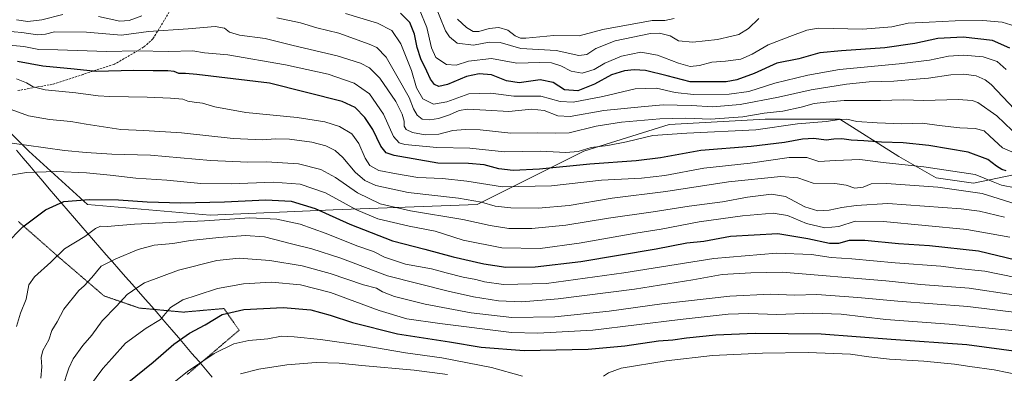
# Model space of a CAD drawing. Units: metres. Extents: x 648085 to 651540, y 4743905 to 4746293.
# Drawn here: x 649255 to 649710, y 4744249 to 4744412 of the extents above; entities that cross this region are included whole.
import ezdxf

# ---------------------------------------------------------------- set-up
doc = ezdxf.new("R2010")
doc.units = ezdxf.units.M
doc.header["$MEASUREMENT"] = 0
doc.linetypes.add('TRAZOS2', pattern=[0.375, 0.25, -0.125])
doc.linetypes.add('TRAZOSX2', pattern=[1.5, 1, -0.5])
for name, color, linetype, lineweight in [('Arbolado forestal CxS', 92, 'Continuous', 0), ('Curva de nivel maestra', 36, 'Continuous', 30), ('Curva de nivel normal', 36, 'Continuous', 0), ('Entidad de ámbito territorial', 19, 'Continuous', 0), ('Entidad de ámbito territorial CxS', 92, 'Continuous', 0), ('Municipio', 9, 'Continuous', 13), ('Municipio CxS', 142, 'Continuous', 0), ('Senda', 19, 'TRAZOSX2', 0), ('Vía pecuaria eje', 92, 'TRAZOS2', 0)]:
    doc.layers.add(name, color=color, linetype=linetype, lineweight=lineweight)

# ---------------------------------------------------------------- blocks, each defined once
blk = doc.blocks.new('*U150')
at = {"layer": 'Arbolado forestal CxS', "color": 92, "linetype": 'Continuous', "lineweight": 0}
blk.add_polyline3d([(649855.3413, 4744435.3755, 1052.1393), (649835.6445, 4744405.8317, 1066.6526), (649771.6319, 4744391.0605, 1068.2485), (649754.3969, 4744349.2067, 1091.6672), (649695.3083, 4744336.8975, 1109.6698), (649678.0743, 4744339.3597, 1109.5918), (649660.8403, 4744349.2079, 1104.8996), (649633.7587, 4744366.4421, 1096.9073), (649599.2903, 4744366.4425, 1094.5549), (649554.9741, 4744363.9811, 1094.7627), (649515.5817, 4744351.6715, 1098.0357), (649466.3407, 4744327.0521, 1112.3067), (649399.8663, 4744324.5909, 1124.4807), (649343.2399, 4744322.1297, 1130.6608), (649343.2399, 4744322.1297, 1130.6608), (649286.6137, 4744327.0543, 1127.3915), (649259.5321, 4744351.6745, 1117.5198), (649227.5267, 4744383.6809, 1110.1664)], dxfattribs=at)
blk = doc.blocks.new('*U163')
at = {"layer": 'Curva de nivel normal', "color": 36, "linetype": 'Continuous', "lineweight": 0}
blk.add_polyline3d([(649710.44, 4744389.26, 1080), (649706.33, 4744393.05, 1080), (649699.81, 4744395.1, 1080), (649690.71, 4744395.96, 1080), (649683.86, 4744395.46, 1080), (649674.99, 4744393.54, 1080), (649661.09, 4744391.88, 1080), (649633.48, 4744389.34, 1080), (649618.98, 4744386.64, 1080), (649603.73, 4744383.02, 1080), (649591.78, 4744379.17, 1080), (649582.59, 4744377.92, 1080), (649566.15, 4744377.77, 1080), (649557.74, 4744378.62, 1080), (649549.07, 4744380.69, 1080), (649539.32, 4744380.41, 1080), (649524.34, 4744376.86, 1080), (649510.7, 4744374.19, 1080), (649504.59, 4744374.6, 1080), (649495.78, 4744377.01, 1080), (649483.29, 4744376.92, 1080), (649472.64, 4744378.32, 1080), (649462.46, 4744378.14, 1080), (649452.31, 4744374.39, 1080), (649446.29, 4744373.38, 1080), (649441.28, 4744375.7, 1080), (649438.42, 4744380.84, 1080), (649436.1, 4744388.86, 1080), (649431.08, 4744401.18, 1080), (649426.97, 4744407.26, 1080), (649420.38, 4744410.7, 1080), (649405.62, 4744415.12, 1080)], dxfattribs=at)
blk = doc.blocks.new('*U165')
at = {"layer": 'Curva de nivel normal', "color": 36, "linetype": 'Continuous', "lineweight": 0}
for points in [[(649714.22, 4744370.98, 1085), (649703.49, 4744382.33, 1085), (649700.71, 4744384.56, 1085), (649696.55, 4744386.31, 1085), (649690.95, 4744387.08, 1085), (649684.95, 4744386.8, 1085), (649674.62, 4744385.28, 1085), (649668.95, 4744384.79, 1085), (649658.62, 4744383.84, 1085), (649647.27, 4744383.58, 1085), (649636.7, 4744382.57, 1085), (649620.5, 4744379.86, 1085), (649605.38, 4744376.55, 1085), (649587.75, 4744373.22, 1085), (649574.9, 4744372.09, 1085), (649565.29, 4744372.7, 1085), (649558.62, 4744372.86, 1085), (649552.13, 4744373.06, 1085), (649542, 4744372.09, 1085), (649524.8, 4744370.32, 1085), (649509.29, 4744367.66, 1085), (649503.59, 4744367.86, 1085), (649497.22, 4744370.36, 1085), (649491.48, 4744370.94, 1085), (649480.94, 4744369.86, 1085), (649470.38, 4744370.51, 1085), (649461.92, 4744371, 1085), (649458.02, 4744370.44, 1085), (649453.68, 4744368.44, 1085), (649448.5, 4744366.73, 1085), (649444.54, 4744366.06, 1085), (649440.95, 4744366.45, 1085), (649438.65, 4744368.18, 1085), (649436.98, 4744371.19, 1085), (649434.96, 4744376.38, 1085), (649429.24, 4744386.42, 1085), (649424.41, 4744394.97, 1085), (649420.04, 4744399.38, 1085), (649416.62, 4744401.04, 1085), (649402.61, 4744406.07, 1085), (649392.4, 4744408.48, 1085), (649384.86, 4744410.73, 1085), (649373.88, 4744413.18, 1085)], [(649311.62, 4744414.08, 1085), (649305.74, 4744411.83, 1085), (649301.52, 4744411.61, 1085), (649291.64, 4744413.73, 1085)], [(649275.15, 4744414.57, 1085), (649265.46, 4744412.24, 1085), (649259.06, 4744411.4, 1085), (649253.89, 4744412.2, 1085)]]:
    blk.add_polyline3d(points, dxfattribs=at)
blk = doc.blocks.new('*U168')
at = {"layer": 'Curva de nivel normal', "color": 36, "linetype": 'Continuous', "lineweight": 0}
blk.add_polyline3d([(649713.13, 4744361.24, 1090), (649706.13, 4744367.93, 1090), (649697.31, 4744374.02, 1090), (649694.75, 4744374.95, 1090), (649688.23, 4744375.39, 1090), (649672.44, 4744374.96, 1090), (649662.9, 4744375.28, 1090), (649652.42, 4744375, 1090), (649635.62, 4744374.99, 1090), (649627.44, 4744374.19, 1090), (649621.8, 4744373.68, 1090), (649615.92, 4744371.87, 1090), (649607.46, 4744370.08, 1090), (649598.75, 4744369.18, 1090), (649588.95, 4744367.54, 1090), (649573.95, 4744366.34, 1090), (649562.61, 4744366.8, 1090), (649550.62, 4744366.52, 1090), (649532.95, 4744365.01, 1090), (649521.31, 4744363.16, 1090), (649508.86, 4744360.06, 1090), (649502.56, 4744359.87, 1090), (649494.13, 4744360.09, 1090), (649481.91, 4744359.88, 1090), (649467.71, 4744361.46, 1090), (649460.85, 4744361.6, 1090), (649455.15, 4744361.24, 1090), (649448.69, 4744359.44, 1090), (649442.37, 4744359.12, 1090), (649436.5, 4744360.25, 1090), (649433.58, 4744361.66, 1090), (649432.75, 4744363.17, 1090), (649432.66, 4744365.42, 1090), (649431.83, 4744368.68, 1090), (649428.79, 4744374.61, 1090), (649421.47, 4744385.25, 1090), (649416.76, 4744390.03, 1090), (649412.57, 4744392.2, 1090), (649401.8, 4744395.52, 1090), (649381.44, 4744400.38, 1090), (649368.54, 4744403.57, 1090), (649356.72, 4744405.08, 1090), (649352.12, 4744406.52, 1090), (649349.85, 4744408.27, 1090), (649345.49, 4744409.05, 1090), (649333.04, 4744408.03, 1090), (649314.67, 4744406.75, 1090), (649302.3, 4744405.12, 1090), (649286.13, 4744406.55, 1090), (649271.4, 4744406.7, 1090), (649267.15, 4744405.57, 1090), (649263.54, 4744405.3, 1090), (649256.24, 4744406.33, 1090), (649249.26, 4744407.01, 1090)], dxfattribs=at)
blk = doc.blocks.new('*U171')
at = {"layer": 'Curva de nivel normal', "color": 36, "linetype": 'Continuous', "lineweight": 0}
blk.add_polyline3d([(649275.12, 4744242.74, 1140), (649278.05, 4744251.58, 1140), (649279.96, 4744255.89, 1140), (649284.39, 4744261.97, 1140), (649288.62, 4744266.8, 1140), (649293.29, 4744273.36, 1140), (649299.95, 4744280.17, 1140), (649304.91, 4744285.51, 1140), (649309.79, 4744288.86, 1140), (649312.91, 4744290.89, 1140), (649328.62, 4744296.83, 1140), (649346.29, 4744301.22, 1140), (649356.62, 4744302.25, 1140), (649370.76, 4744301.18, 1140), (649385.65, 4744298.74, 1140), (649398.56, 4744295.31, 1140), (649413.88, 4744289.96, 1140), (649419.99, 4744288.41, 1140), (649422.76, 4744286.85, 1140), (649428.28, 4744284.7, 1140), (649442.42, 4744281.11, 1140), (649463.59, 4744277.07, 1140), (649482.35, 4744274.97, 1140), (649502.22, 4744275.18, 1140), (649527.29, 4744277.85, 1140), (649551.62, 4744281.27, 1140), (649582.95, 4744284.72, 1140), (649601.62, 4744285.65, 1140), (649612.75, 4744285.3, 1140), (649623.13, 4744285.48, 1140), (649641.95, 4744284.24, 1140), (649660.46, 4744282.43, 1140), (649692.69, 4744280.01, 1140), (649716.41, 4744277.17, 1140)], dxfattribs=at)
blk = doc.blocks.new('*U173')
at = {"layer": 'Curva de nivel normal', "color": 36, "linetype": 'Continuous', "lineweight": 0}
blk.add_polyline3d([(649714.6, 4744327.36, 1110), (649699.35, 4744332.14, 1110), (649678.86, 4744335.09, 1110), (649655.25, 4744336.69, 1110), (649648.1, 4744336.52, 1110), (649644.47, 4744335.06, 1110), (649640.59, 4744334.56, 1110), (649636.64, 4744335.97, 1110), (649631.35, 4744336.78, 1110), (649621.46, 4744336.87, 1110), (649614.25, 4744339.41, 1110), (649606.44, 4744339.95, 1110), (649582.29, 4744337.43, 1110), (649553.49, 4744333.06, 1110), (649528.62, 4744329.96, 1110), (649508.88, 4744326.63, 1110), (649494.55, 4744325.39, 1110), (649481.98, 4744325.57, 1110), (649474.62, 4744326.33, 1110), (649468.42, 4744328.1, 1110), (649457.71, 4744329.98, 1110), (649434.56, 4744332.65, 1110), (649419.61, 4744335.82, 1110), (649414.47, 4744338.07, 1110), (649410.11, 4744341.99, 1110), (649404.35, 4744348.77, 1110), (649400.92, 4744351.88, 1110), (649396.51, 4744354.09, 1110), (649390.03, 4744355.74, 1110), (649379.81, 4744357.21, 1110), (649373.29, 4744357.38, 1110), (649367.37, 4744356.81, 1110), (649353.87, 4744357.51, 1110), (649329.95, 4744360.1, 1110), (649312.53, 4744361.23, 1110), (649301.94, 4744361.67, 1110), (649285.95, 4744364.04, 1110), (649278.95, 4744365.32, 1110), (649269.05, 4744366.23, 1110), (649259.33, 4744367.9, 1110), (649249.72, 4744371.48, 1110)], dxfattribs=at)
blk = doc.blocks.new('*U175')
at = {"layer": 'Curva de nivel normal', "color": 36, "linetype": 'Continuous', "lineweight": 0}
blk.add_polyline3d([(649265.03, 4744247.01, 1135), (649265.53, 4744252.19, 1135), (649265.21, 4744256.58, 1135), (649265.92, 4744259.71, 1135), (649268.71, 4744264.71, 1135), (649270.18, 4744268.94, 1135), (649272.56, 4744272.97, 1135), (649275.6, 4744278.86, 1135), (649282.65, 4744287.41, 1135), (649285.07, 4744289.48, 1135), (649288.57, 4744293.44, 1135), (649292.93, 4744298.68, 1135), (649299.71, 4744301.99, 1135), (649309.97, 4744306.31, 1135), (649317.36, 4744308.24, 1135), (649325.91, 4744309.1, 1135), (649334.1, 4744310.4, 1135), (649347.24, 4744311.85, 1135), (649359.44, 4744312.71, 1135), (649368.18, 4744312.14, 1135), (649380.67, 4744308.93, 1135), (649390.14, 4744306.68, 1135), (649403.4, 4744302.34, 1135), (649425.03, 4744294.22, 1135), (649452.95, 4744287.09, 1135), (649464.62, 4744284.53, 1135), (649476.29, 4744282.62, 1135), (649486.95, 4744282.14, 1135), (649503.8, 4744283.48, 1135), (649538.99, 4744287.94, 1135), (649565.82, 4744292.24, 1135), (649579.44, 4744294.78, 1135), (649592.59, 4744295.6, 1135), (649607.02, 4744295.92, 1135), (649654.89, 4744291.93, 1135), (649671.1, 4744290.1, 1135), (649693.29, 4744288.54, 1135), (649713.78, 4744285.33, 1135)], dxfattribs=at)
blk = doc.blocks.new('*U181')
at = {"layer": 'Curva de nivel normal', "color": 36, "linetype": 'Continuous', "lineweight": 0}
blk.add_polyline3d([(649287.44, 4744243.17, 1145), (649293.63, 4744251.4, 1145), (649297.79, 4744256.02, 1145), (649304.07, 4744263.04, 1145), (649313.7, 4744270.08, 1145), (649320.29, 4744274.08, 1145), (649324.95, 4744279.58, 1145), (649330.62, 4744283.09, 1145), (649337.2, 4744285.24, 1145), (649346.61, 4744288.27, 1145), (649358.63, 4744290.46, 1145), (649371.5, 4744291.19, 1145), (649384.91, 4744289.99, 1145), (649398.78, 4744286.53, 1145), (649421.12, 4744278.2, 1145), (649433.9, 4744274.32, 1145), (649449.12, 4744272.16, 1145), (649482.15, 4744268.09, 1145), (649494.29, 4744267.7, 1145), (649519.72, 4744269.1, 1145), (649560.01, 4744274.07, 1145), (649582.25, 4744276.56, 1145), (649591.78, 4744276.84, 1145), (649604.6, 4744276.35, 1145), (649621.15, 4744276.9, 1145), (649634.38, 4744276.47, 1145), (649654.94, 4744274.03, 1145), (649684.08, 4744271.84, 1145), (649714.66, 4744268.79, 1145)], dxfattribs=at)
blk = doc.blocks.new('*U182')
at = {"layer": 'Curva de nivel normal', "color": 36, "linetype": 'Continuous', "lineweight": 0}
blk.add_polyline3d([(649253.84, 4744270.8, 1130), (649255.74, 4744276.96, 1130), (649258.35, 4744283.37, 1130), (649259.6, 4744289.96, 1130), (649262.11, 4744293.72, 1130), (649269.62, 4744300.44, 1130), (649275.95, 4744306.62, 1130), (649285.29, 4744312.29, 1130), (649290.29, 4744315.91, 1130), (649292.62, 4744317.02, 1130), (649295.62, 4744316.92, 1130), (649308.29, 4744317.97, 1130), (649340.62, 4744319.57, 1130), (649361.55, 4744320.87, 1130), (649373.99, 4744320.32, 1130), (649384.74, 4744317.96, 1130), (649396.75, 4744313.7, 1130), (649410.89, 4744307.99, 1130), (649418.57, 4744305.32, 1130), (649423.69, 4744302.76, 1130), (649433.35, 4744299.5, 1130), (649445.32, 4744297.42, 1130), (649452.09, 4744295.54, 1130), (649459.98, 4744293.54, 1130), (649465.72, 4744292.5, 1130), (649469.79, 4744291.36, 1130), (649478.47, 4744290.16, 1130), (649498.43, 4744290.66, 1130), (649534.07, 4744295.49, 1130), (649575.62, 4744302.2, 1130), (649604.47, 4744304.68, 1130), (649620.56, 4744304, 1130), (649629.64, 4744302.62, 1130), (649639.16, 4744301.97, 1130), (649659.21, 4744300.15, 1130), (649680.3, 4744298.62, 1130), (649688.5, 4744297.54, 1130), (649700.52, 4744296.35, 1130), (649714.91, 4744293.32, 1130)], dxfattribs=at)
blk = doc.blocks.new('*U190')
at = {"layer": 'Curva de nivel maestra', "color": 36, "linetype": 'Continuous', "lineweight": 30}
blk.add_polyline3d([(649304.86, 4744244.66, 1150), (649316.9, 4744254.41, 1150), (649326.36, 4744262.6, 1150), (649333.64, 4744267.73, 1150), (649340.84, 4744271.5, 1150), (649348.73, 4744276.3, 1150), (649358.72, 4744278.62, 1150), (649376.8, 4744279.63, 1150), (649389.61, 4744278.41, 1150), (649398.49, 4744276.05, 1150), (649408.79, 4744272.57, 1150), (649429.6, 4744267.49, 1150), (649453.67, 4744263.78, 1150), (649468.16, 4744261.33, 1150), (649488.01, 4744259.76, 1150), (649517.54, 4744260.3, 1150), (649534.46, 4744261.88, 1150), (649549.96, 4744264.25, 1150), (649556.67, 4744264.58, 1150), (649562.92, 4744265.54, 1150), (649576.53, 4744266.95, 1150), (649594.63, 4744267.72, 1150), (649625.04, 4744267.38, 1150), (649657.44, 4744264.89, 1150), (649692.29, 4744262.5, 1150), (649724.26, 4744258.23, 1150)], dxfattribs=at)
blk = doc.blocks.new('*U191')
at = {"layer": 'Curva de nivel maestra', "color": 36, "linetype": 'Continuous', "lineweight": 30}
blk.add_polyline3d([(649712.17, 4744399.12, 1075), (649704.06, 4744402.65, 1075), (649690.55, 4744404.12, 1075), (649678.85, 4744403.52, 1075), (649668.32, 4744401.28, 1075), (649654.51, 4744399.28, 1075), (649634.47, 4744397.89, 1075), (649624.5, 4744397.02, 1075), (649614.73, 4744394.25, 1075), (649604.58, 4744392.25, 1075), (649594.14, 4744387.38, 1075), (649586.14, 4744384.5, 1075), (649581.27, 4744383.62, 1075), (649564.69, 4744383.67, 1075), (649554, 4744386.43, 1075), (649544.08, 4744388.75, 1075), (649538.74, 4744389.14, 1075), (649534.31, 4744388.72, 1075), (649528.29, 4744386.86, 1075), (649520.58, 4744382.6, 1075), (649512.8, 4744379.47, 1075), (649506.71, 4744379.95, 1075), (649501.5, 4744383.29, 1075), (649495.44, 4744384.52, 1075), (649485.7, 4744383.2, 1075), (649479.88, 4744384.03, 1075), (649473.02, 4744386.76, 1075), (649467.24, 4744387.35, 1075), (649461.44, 4744386.05, 1075), (649452.63, 4744382.38, 1075), (649448.7, 4744381.46, 1075), (649446.62, 4744382.37, 1075), (649444.78, 4744384.78, 1075), (649443.18, 4744388.54, 1075), (649440.45, 4744394.2, 1075), (649438.71, 4744399.44, 1075), (649437.41, 4744405.65, 1075), (649435.24, 4744410.94, 1075), (649431.06, 4744415.3, 1075)], dxfattribs=at)
blk = doc.blocks.new('*U192')
at = {"layer": 'Curva de nivel maestra', "color": 36, "linetype": 'Continuous', "lineweight": 30}
blk.add_polyline3d([(649248.92, 4744308.71, 1125), (649256.75, 4744316.68, 1125), (649267.29, 4744324.65, 1125), (649275.71, 4744328.39, 1125), (649287.38, 4744329.4, 1125), (649300.82, 4744329.24, 1125), (649314.12, 4744328.31, 1125), (649329.67, 4744327.84, 1125), (649349.73, 4744328.33, 1125), (649368.8, 4744329.22, 1125), (649380.59, 4744328.6, 1125), (649391.61, 4744325.24, 1125), (649407.62, 4744317.94, 1125), (649427.29, 4744310.36, 1125), (649442.28, 4744306.46, 1125), (649455.28, 4744302.96, 1125), (649469.38, 4744299.63, 1125), (649479.65, 4744298.2, 1125), (649493.09, 4744298.33, 1125), (649514.25, 4744300.83, 1125), (649548.89, 4744306.65, 1125), (649563.18, 4744309.38, 1125), (649570.99, 4744310.19, 1125), (649583.2, 4744312.4, 1125), (649605.15, 4744313.61, 1125), (649618.86, 4744311.42, 1125), (649628.95, 4744309.29, 1125), (649633.27, 4744309.21, 1125), (649638.23, 4744310.6, 1125), (649645.22, 4744310.57, 1125), (649660.69, 4744309.09, 1125), (649675.1, 4744308.18, 1125), (649697.66, 4744305.74, 1125), (649714.95, 4744301.57, 1125)], dxfattribs=at)

msp = doc.modelspace()

# ---------------------------------------------------------------- linework, layer by layer
at = {"layer": 'Arbolado forestal CxS', "color": 92, "linetype": 'Continuous', "lineweight": 0}
msp.add_polyline3d([(649227.5267, 4744383.6809, 1110.16644), (649259.5321, 4744351.6745, 1117.51981), (649286.6137, 4744327.0543, 1127.3915), (649343.2399, 4744322.1297, 1130.66082), (649399.8663, 4744324.5909, 1124.48075), (649466.3407, 4744327.0521, 1112.30667), (649515.5817, 4744351.6715, 1098.03567), (649554.9741, 4744363.9811, 1094.76273), (649599.2903, 4744366.4425, 1094.5549), (649633.7587, 4744366.4421, 1096.90728), (649660.8403, 4744349.2079, 1104.89958), (649678.0743, 4744339.3597, 1109.59179), (649695.3083, 4744336.8975, 1109.66984), (649754.3969, 4744349.2067, 1091.66724), (649771.6319, 4744391.0605, 1068.24847), (649835.6445, 4744405.8317, 1066.65261), (649855.3413, 4744435.3755, 1052.13927)], dxfattribs=at)
msp.add_polyline3d([(649227.5267, 4744383.6809, 1110.16644), (649259.5321, 4744351.6745, 1117.51981), (649286.6137, 4744327.0543, 1127.3915), (649343.2399, 4744322.1297, 1130.66082), (649399.8663, 4744324.5909, 1124.48075), (649466.3407, 4744327.0521, 1112.30667), (649515.5817, 4744351.6715, 1098.03567), (649554.9741, 4744363.9811, 1094.76273), (649599.2903, 4744366.4425, 1094.5549), (649633.7587, 4744366.4421, 1096.90728), (649660.8403, 4744349.2079, 1104.89958), (649678.0743, 4744339.3597, 1109.59179), (649695.3083, 4744336.8975, 1109.66984), (649754.3969, 4744349.2067, 1091.66724), (649771.6319, 4744391.0605, 1068.24847), (649835.6445, 4744405.8317, 1066.65261), (649855.3413, 4744435.3755, 1052.13927)], dxfattribs=at)
msp.add_polyline3d([(649227.5267, 4744383.6809, 1110.16644), (649259.5321, 4744351.6745, 1117.51981), (649286.6137, 4744327.0543, 1127.3915), (649343.2399, 4744322.1297, 1130.66082), (649399.8663, 4744324.5909, 1124.48075), (649466.3407, 4744327.0521, 1112.30667), (649515.5817, 4744351.6715, 1098.03567), (649554.9741, 4744363.9811, 1094.76273), (649599.2903, 4744366.4425, 1094.5549), (649633.7587, 4744366.4421, 1096.90728), (649660.8403, 4744349.2079, 1104.89958), (649678.0743, 4744339.3597, 1109.59179), (649695.3083, 4744336.8975, 1109.66984), (649754.3969, 4744349.2067, 1091.66724), (649771.6319, 4744391.0605, 1068.24847), (649835.6445, 4744405.8317, 1066.65261), (649855.3413, 4744435.3755, 1052.13927)], dxfattribs=at)
at = {"layer": 'Curva de nivel maestra', "color": 36, "linetype": 'Continuous', "lineweight": 30}
msp.add_polyline3d([(649710.49, 4744342.56, 1100), (649708.42, 4744343.11, 1100), (649705.91, 4744344.78, 1100), (649702.04, 4744347.8, 1100), (649692.98, 4744351.13, 1100), (649674.73, 4744354.3, 1100), (649662.96, 4744355.47, 1100), (649652.98, 4744355.76, 1100), (649644.7, 4744356.46, 1100), (649638.89, 4744356.71, 1100), (649634.66, 4744357.26, 1100), (649631, 4744357.16, 1100), (649627.35, 4744356.77, 1100), (649621.66, 4744357.41, 1100), (649616.42, 4744357.18, 1100), (649608.12, 4744355.64, 1100), (649592.73, 4744353.78, 1100), (649569.62, 4744351.88, 1100), (649551, 4744348.61, 1100), (649539.79, 4744347.16, 1100), (649518.32, 4744345.57, 1100), (649495.17, 4744343.38, 1100), (649482.98, 4744342.78, 1100), (649476.3, 4744343.56, 1100), (649469.62, 4744345.26, 1100), (649462.37, 4744345.92, 1100), (649448.15, 4744346.04, 1100), (649428.1, 4744349.64, 1100), (649424.38, 4744350.91, 1100), (649421.9, 4744353.99, 1100), (649418.18, 4744361.6, 1100), (649414.48, 4744367.23, 1100), (649410.14, 4744371.72, 1100), (649404.16, 4744374.6, 1100), (649370.62, 4744383.06, 1100), (649337.06, 4744386.98, 1100), (649331.73, 4744387.5, 1100), (649328.74, 4744387.45, 1100), (649326.62, 4744388.32, 1100), (649323.62, 4744388.74, 1100), (649316.95, 4744388.65, 1100), (649307.78, 4744388.78, 1100), (649290.63, 4744388.44, 1100), (649280.46, 4744389.38, 1100), (649265.96, 4744390.86, 1100), (649254.29, 4744392.98, 1100)], dxfattribs=at)
at = {"layer": 'Curva de nivel normal', "color": 36, "linetype": 'Continuous', "lineweight": 0}
for points in [[(649439.56, 4744417.31, 1070), (649443.18, 4744408.66, 1070), (649445.29, 4744399.25, 1070), (649447.32, 4744394.81, 1070), (649452.25, 4744391.57, 1070), (649456.63, 4744391.34, 1070), (649462.3, 4744393.1, 1070), (649472.95, 4744394.32, 1070), (649484.66, 4744392.19, 1070), (649495.19, 4744392.54, 1070), (649500.63, 4744392.33, 1070), (649504.93, 4744390.92, 1070), (649509.75, 4744388.5, 1070), (649514.89, 4744387.64, 1070), (649520.31, 4744389.22, 1070), (649525.29, 4744392.15, 1070), (649532.95, 4744395.47, 1070), (649541.95, 4744397.24, 1070), (649549.62, 4744395.93, 1070), (649559.29, 4744392.19, 1070), (649564.62, 4744390.74, 1070), (649568.95, 4744391.2, 1070), (649574.61, 4744392.73, 1070), (649580.93, 4744393.17, 1070), (649587.95, 4744394.07, 1070), (649593.21, 4744396.41, 1070), (649600.63, 4744400.7, 1070), (649610.64, 4744404.56, 1070), (649618.4, 4744407.42, 1070), (649623.67, 4744408.29, 1070), (649644.38, 4744407.86, 1070), (649657.62, 4744409.03, 1070), (649665.29, 4744410.64, 1070), (649674.95, 4744411.06, 1070), (649686.95, 4744411.74, 1070), (649699.67, 4744411.93, 1070), (649708.56, 4744411.16, 1070), (649714.54, 4744409.29, 1070)], [(649596.39, 4744412.81, 1065), (649591.48, 4744408.13, 1065), (649587.08, 4744405.5, 1065), (649583.93, 4744404.68, 1065), (649577.28, 4744403.12, 1065), (649565.95, 4744401.95, 1065), (649559.22, 4744402.53, 1065), (649555.35, 4744404.87, 1065), (649550.42, 4744405.97, 1065), (649546.35, 4744405.83, 1065), (649530.04, 4744402.46, 1065), (649521.14, 4744399.01, 1065), (649516.95, 4744396.14, 1065), (649513.27, 4744395.73, 1065), (649502.87, 4744398.12, 1065), (649486.51, 4744398.99, 1065), (649476.91, 4744401.73, 1065), (649471.86, 4744401.96, 1065), (649464.62, 4744400.54, 1065), (649457.22, 4744401.39, 1065), (649453.58, 4744404.28, 1065), (649451.82, 4744407.16, 1065), (649446.47, 4744419.98, 1065)], [(649557.31, 4744412.73, 1060), (649552.93, 4744411.92, 1060), (649547.07, 4744411.84, 1060), (649524.4, 4744407.76, 1060), (649513.39, 4744404.81, 1060), (649501.73, 4744404.94, 1060), (649488.86, 4744403.7, 1060), (649486.43, 4744403.72, 1060), (649483.92, 4744404.78, 1060), (649480.49, 4744407.37, 1060), (649476.38, 4744408.58, 1060), (649471.91, 4744408.22, 1060), (649467.2, 4744406.78, 1060), (649464.48, 4744406.77, 1060), (649461.4, 4744408.7, 1060), (649457.24, 4744412.54, 1060)], [(649720.58, 4744348.04, 1095), (649708.69, 4744353.24, 1095), (649702.97, 4744358.57, 1095), (649700.29, 4744360.98, 1095), (649696.14, 4744362.12, 1095), (649689.05, 4744362.42, 1095), (649679.46, 4744363.44, 1095), (649671.89, 4744364.5, 1095), (649662.25, 4744364.2, 1095), (649650.86, 4744364.75, 1095), (649641.59, 4744365.27, 1095), (649636.87, 4744366.33, 1095), (649633.56, 4744366.24, 1095), (649627.35, 4744365.24, 1095), (649614.13, 4744364.24, 1095), (649595, 4744361.42, 1095), (649563.06, 4744360.01, 1095), (649547.36, 4744358.88, 1095), (649535.34, 4744356, 1095), (649526.62, 4744354.27, 1095), (649518.95, 4744353.29, 1095), (649512.95, 4744351.5, 1095), (649507.29, 4744351.05, 1095), (649495.62, 4744351.7, 1095), (649478.95, 4744351.4, 1095), (649462.94, 4744352.99, 1095), (649447.84, 4744353.34, 1095), (649432.98, 4744354.73, 1095), (649430.39, 4744355.43, 1095), (649427.8, 4744358.42, 1095), (649423.12, 4744368.65, 1095), (649416.76, 4744378.04, 1095), (649409.63, 4744383.05, 1095), (649397.67, 4744387.11, 1095), (649377.99, 4744391.49, 1095), (649351.3, 4744396.07, 1095), (649340.64, 4744396.96, 1095), (649335.2, 4744397.9, 1095), (649323.95, 4744397.63, 1095), (649309.63, 4744397.82, 1095), (649295.31, 4744397.55, 1095), (649272.96, 4744398.42, 1095), (649264.14, 4744398.52, 1095), (649257.26, 4744399.85, 1095), (649248.8, 4744400.68, 1095)], [(649714.58, 4744334.67, 1105), (649708.28, 4744336.02, 1105), (649704.4, 4744337.44, 1105), (649696.11, 4744340.83, 1105), (649672.44, 4744344.46, 1105), (649653.63, 4744346.37, 1105), (649642.95, 4744347.75, 1105), (649631.67, 4744347.29, 1105), (649624.02, 4744346.87, 1105), (649618.49, 4744348.77, 1105), (649610.38, 4744348.65, 1105), (649592.31, 4744346.16, 1105), (649570.95, 4744343.82, 1105), (649552.95, 4744340.37, 1105), (649542.24, 4744339.12, 1105), (649523.79, 4744338.22, 1105), (649500.7, 4744335.69, 1105), (649477.99, 4744335.22, 1105), (649461.65, 4744337.81, 1105), (649450.41, 4744339.04, 1105), (649439.07, 4744339.49, 1105), (649429.11, 4744341.2, 1105), (649420.98, 4744342.72, 1105), (649416.91, 4744344.97, 1105), (649414.65, 4744348.4, 1105), (649411.8, 4744355.22, 1105), (649408.54, 4744359.62, 1105), (649402.89, 4744362.97, 1105), (649396.05, 4744365.14, 1105), (649383.34, 4744367.11, 1105), (649359.66, 4744369.42, 1105), (649345.33, 4744372.08, 1105), (649339.71, 4744373.8, 1105), (649335.88, 4744374.24, 1105), (649332.91, 4744374.76, 1105), (649330.57, 4744375.6, 1105), (649324.96, 4744376.07, 1105), (649314.08, 4744376.5, 1105), (649296.92, 4744376.84, 1105), (649291.47, 4744377.14, 1105), (649281.25, 4744378.46, 1105), (649267.09, 4744379.94, 1105), (649261.5, 4744381.22, 1105), (649258.47, 4744383.08, 1105), (649253.9, 4744384.92, 1105)], [(649246.3, 4744356.03, 1115), (649258.5, 4744354.38, 1115), (649275.97, 4744351.94, 1115), (649285.94, 4744351.09, 1115), (649297.86, 4744350.2, 1115), (649315.69, 4744349.8, 1115), (649343.37, 4744347.27, 1115), (649360.56, 4744346.57, 1115), (649369.13, 4744346.78, 1115), (649383.99, 4744345.74, 1115), (649394.17, 4744343.26, 1115), (649401.03, 4744339.45, 1115), (649411.19, 4744332.45, 1115), (649421.64, 4744327.41, 1115), (649435.56, 4744324.16, 1115), (649459.77, 4744320.19, 1115), (649472.44, 4744317.33, 1115), (649480.96, 4744316, 1115), (649491.62, 4744315.92, 1115), (649507.29, 4744317.54, 1115), (649526.95, 4744320.74, 1115), (649547.52, 4744323.62, 1115), (649564.22, 4744326.28, 1115), (649579.52, 4744328.35, 1115), (649591.15, 4744330.38, 1115), (649602.18, 4744331.83, 1115), (649608.62, 4744330.71, 1115), (649617.55, 4744325.97, 1115), (649623.53, 4744324.14, 1115), (649628.76, 4744324.44, 1115), (649634.62, 4744325.72, 1115), (649641.18, 4744326.57, 1115), (649655.88, 4744327.51, 1115), (649689.69, 4744325.11, 1115), (649698.12, 4744323.98, 1115), (649709.72, 4744321.14, 1115)], [(649249.45, 4744340.32, 1120), (649258.52, 4744341.83, 1120), (649272.15, 4744342.24, 1120), (649286.18, 4744341.57, 1120), (649297.01, 4744340.64, 1120), (649308.85, 4744339.15, 1120), (649323.16, 4744338.23, 1120), (649338.87, 4744336.76, 1120), (649352.85, 4744336.64, 1120), (649372.29, 4744337.36, 1120), (649384.72, 4744336.36, 1120), (649396.36, 4744332.44, 1120), (649410.72, 4744324.63, 1120), (649420.53, 4744320.51, 1120), (649434.97, 4744317.02, 1120), (649447, 4744314.68, 1120), (649459.86, 4744310.63, 1120), (649477.69, 4744307.03, 1120), (649495.37, 4744306.79, 1120), (649513.49, 4744309.21, 1120), (649539.53, 4744313.81, 1120), (649551.29, 4744315.68, 1120), (649568.81, 4744319, 1120), (649588.76, 4744321.88, 1120), (649602.93, 4744323.02, 1120), (649609.51, 4744322.04, 1120), (649618.38, 4744318.25, 1120), (649626.81, 4744316.24, 1120), (649633.24, 4744316.92, 1120), (649640.76, 4744319.41, 1120), (649653.84, 4744319.28, 1120), (649692.29, 4744315.48, 1120), (649712.13, 4744312.01, 1120)], [(649320.84, 4744240.6, 1155), (649332.79, 4744250.1, 1155), (649344.96, 4744258.3, 1155), (649354.05, 4744262.78, 1155), (649361.01, 4744264.42, 1155), (649369.84, 4744265.08, 1155), (649376.11, 4744266.3, 1155), (649381.91, 4744265.96, 1155), (649394.14, 4744264.83, 1155), (649413.68, 4744261.98, 1155), (649433.31, 4744258.6, 1155), (649450.08, 4744256.31, 1155), (649472.92, 4744251.83, 1155), (649487.31, 4744247.89, 1155)], [(649524.7, 4744247.91, 1155), (649526.98, 4744249.38, 1155), (649532.85, 4744251.57, 1155), (649553.62, 4744254.98, 1155), (649574.95, 4744257.37, 1155), (649597.94, 4744258.48, 1155), (649619.07, 4744258.75, 1155), (649638.64, 4744258.06, 1155), (649647.04, 4744256.8, 1155), (649656.62, 4744255.71, 1155), (649672.41, 4744254.88, 1155), (649686.63, 4744253.46, 1155), (649693.62, 4744252.35, 1155), (649704.86, 4744250.84, 1155), (649722.9, 4744247.07, 1155)], [(649357.25, 4744249.02, 1160), (649365.63, 4744251.16, 1160), (649378.62, 4744253.16, 1160), (649392.13, 4744254.14, 1160), (649402.66, 4744253.96, 1160), (649413.09, 4744252.84, 1160), (649437.35, 4744250.67, 1160), (649452.62, 4744248.61, 1160)]]:
    msp.add_polyline3d(points, dxfattribs=at)
at = {"layer": 'Entidad de ámbito territorial', "color": 19, "linetype": 'Continuous', "lineweight": 0}
msp.add_polyline3d([(649253.795, 4744352.145, 1115.9093), (649256.88, 4744348.48, 1117.3485), (649259.965, 4744344.815, 1118.7513), (649263.05, 4744341.15, 1120.1266), (649265.9617, 4744337.7367, 1121.5715), (649268.8733, 4744334.3233, 1122.6581), (649271.785, 4744330.91, 1123.8827), (649274.6967, 4744327.4967, 1125.1193), (649277.6083, 4744324.0833, 1126.2753), (649280.52, 4744320.67, 1127.643), (649283.4614, 4744317.3171, 1128.8013), (649286.4029, 4744313.9643, 1129.6822), (649289.3443, 4744310.6114, 1130.9471), (649292.2857, 4744307.2586, 1132.3281), (649295.2271, 4744303.9057, 1133.6823), (649298.1686, 4744300.5529, 1135.2268), (649301.11, 4744297.2, 1136.3835), (649304.1283, 4744293.7683, 1137.496), (649307.1467, 4744290.3367, 1139.1434), (649310.165, 4744286.905, 1140.5062), (649313.1833, 4744283.4733, 1141.7502), (649316.2017, 4744280.0417, 1142.9898), (649319.22, 4744276.61, 1144.2227), (649322.3325, 4744272.9725, 1145.4508), (649325.445, 4744269.335, 1147.203), (649328.5575, 4744265.6975, 1149.3745), (649331.67, 4744262.06, 1151.0677), (649334.7825, 4744258.4225, 1152.76), (649337.895, 4744254.785, 1154.536), (649341.0075, 4744251.1475, 1156.5894), (649344.12, 4744247.51, 1158.6891)], dxfattribs=at)
at = {"layer": 'Entidad de ámbito territorial CxS', "color": 92, "linetype": 'Continuous', "lineweight": 0}
msp.add_polyline3d([(649344.12, 4744247.51, 1158.6891), (649341.0075, 4744251.1475, 1156.5894), (649337.895, 4744254.785, 1154.536), (649334.7825, 4744258.4225, 1152.76), (649331.67, 4744262.06, 1151.0677), (649328.5575, 4744265.6975, 1149.3745), (649325.445, 4744269.335, 1147.203), (649322.3325, 4744272.9725, 1145.4508), (649319.22, 4744276.61, 1144.2227), (649316.2017, 4744280.0417, 1142.9898), (649313.1833, 4744283.4733, 1141.7502), (649310.165, 4744286.905, 1140.5062), (649307.1467, 4744290.3367, 1139.1434), (649304.1283, 4744293.7683, 1137.496), (649301.11, 4744297.2, 1136.3835), (649298.1686, 4744300.5529, 1135.2268), (649295.2271, 4744303.9057, 1133.6823), (649292.2857, 4744307.2586, 1132.3281), (649289.3443, 4744310.6114, 1130.9471), (649286.4029, 4744313.9643, 1129.6822), (649283.4614, 4744317.3171, 1128.8013), (649280.52, 4744320.67, 1127.643), (649277.6083, 4744324.0833, 1126.2753), (649274.6967, 4744327.4967, 1125.1193), (649271.785, 4744330.91, 1123.8827), (649268.8733, 4744334.3233, 1122.6581), (649265.9617, 4744337.7367, 1121.5715), (649263.05, 4744341.15, 1120.1266), (649259.965, 4744344.815, 1118.7513), (649256.88, 4744348.48, 1117.3485), (649253.795, 4744352.145, 1115.9093)], dxfattribs=at)
at = {"layer": 'Municipio', "color": 9, "linetype": 'Continuous', "lineweight": 13}
msp.add_polyline3d([(649253.795, 4744352.145, 1115.9093), (649256.88, 4744348.48, 1117.3485), (649259.965, 4744344.815, 1118.7513), (649263.05, 4744341.15, 1120.1266), (649265.9617, 4744337.7367, 1121.5715), (649268.8733, 4744334.3233, 1122.6581), (649271.785, 4744330.91, 1123.8827), (649274.6967, 4744327.4967, 1125.1193), (649277.6083, 4744324.0833, 1126.2753), (649280.52, 4744320.67, 1127.643), (649283.4614, 4744317.3171, 1128.8013), (649286.4029, 4744313.9643, 1129.6822), (649289.3443, 4744310.6114, 1130.9471), (649292.2857, 4744307.2586, 1132.3281), (649295.2271, 4744303.9057, 1133.6823), (649298.1686, 4744300.5529, 1135.2268), (649301.11, 4744297.2, 1136.3835), (649304.1283, 4744293.7683, 1137.496), (649307.1467, 4744290.3367, 1139.1434), (649310.165, 4744286.905, 1140.5062), (649313.1833, 4744283.4733, 1141.7502), (649316.2017, 4744280.0417, 1142.9898), (649319.22, 4744276.61, 1144.2227), (649322.3325, 4744272.9725, 1145.4508), (649325.445, 4744269.335, 1147.203), (649328.5575, 4744265.6975, 1149.3745), (649331.67, 4744262.06, 1151.0677), (649334.7825, 4744258.4225, 1152.76), (649337.895, 4744254.785, 1154.536), (649341.0075, 4744251.1475, 1156.5894), (649344.12, 4744247.51, 1158.6891)], dxfattribs=at)
msp.add_polyline3d([(649253.795, 4744352.145, 1115.9093), (649256.88, 4744348.48, 1117.3485), (649259.965, 4744344.815, 1118.7513), (649263.05, 4744341.15, 1120.1266), (649265.9617, 4744337.7367, 1121.5715), (649268.8733, 4744334.3233, 1122.6581), (649271.785, 4744330.91, 1123.8827), (649274.6967, 4744327.4967, 1125.1193), (649277.6083, 4744324.0833, 1126.2753), (649280.52, 4744320.67, 1127.643), (649283.4614, 4744317.3171, 1128.8013), (649286.4029, 4744313.9643, 1129.6822), (649289.3443, 4744310.6114, 1130.9471), (649292.2857, 4744307.2586, 1132.3281), (649295.2271, 4744303.9057, 1133.6823), (649298.1686, 4744300.5529, 1135.2268), (649301.11, 4744297.2, 1136.3835), (649304.1283, 4744293.7683, 1137.496), (649307.1467, 4744290.3367, 1139.1434), (649310.165, 4744286.905, 1140.5062), (649313.1833, 4744283.4733, 1141.7502), (649316.2017, 4744280.0417, 1142.9898), (649319.22, 4744276.61, 1144.2227), (649322.3325, 4744272.9725, 1145.4508), (649325.445, 4744269.335, 1147.203), (649328.5575, 4744265.6975, 1149.3745), (649331.67, 4744262.06, 1151.0677), (649334.7825, 4744258.4225, 1152.76), (649337.895, 4744254.785, 1154.536), (649341.0075, 4744251.1475, 1156.5894), (649344.12, 4744247.51, 1158.6891)], dxfattribs=at)
at = {"layer": 'Municipio CxS', "color": 142, "linetype": 'Continuous', "lineweight": 0}
for points in [[(649253.795, 4744352.145, 1115.9093), (649256.88, 4744348.48, 1117.3485), (649259.965, 4744344.815, 1118.7513), (649263.05, 4744341.15, 1120.1266), (649265.9617, 4744337.7367, 1121.5715), (649268.8733, 4744334.3233, 1122.6581), (649271.785, 4744330.91, 1123.8827), (649274.6967, 4744327.4967, 1125.1193), (649277.6083, 4744324.0833, 1126.2753), (649280.52, 4744320.67, 1127.643), (649283.4614, 4744317.3171, 1128.8013), (649286.4029, 4744313.9643, 1129.6822), (649289.3443, 4744310.6114, 1130.9471), (649292.2857, 4744307.2586, 1132.3281), (649295.2271, 4744303.9057, 1133.6823), (649298.1686, 4744300.5529, 1135.2268), (649301.11, 4744297.2, 1136.3835), (649304.1283, 4744293.7683, 1137.496), (649307.1467, 4744290.3367, 1139.1434), (649310.165, 4744286.905, 1140.5062), (649313.1833, 4744283.4733, 1141.7502), (649316.2017, 4744280.0417, 1142.9898), (649319.22, 4744276.61, 1144.2227), (649322.3325, 4744272.9725, 1145.4508), (649325.445, 4744269.335, 1147.203), (649328.5575, 4744265.6975, 1149.3745), (649331.67, 4744262.06, 1151.0677), (649334.7825, 4744258.4225, 1152.76), (649337.895, 4744254.785, 1154.536), (649341.0075, 4744251.1475, 1156.5894), (649344.12, 4744247.51, 1158.6891)], [(649344.12, 4744247.51, 1158.6891), (649341.0075, 4744251.1475, 1156.5894), (649337.895, 4744254.785, 1154.536), (649334.7825, 4744258.4225, 1152.76), (649331.67, 4744262.06, 1151.0677), (649328.5575, 4744265.6975, 1149.3745), (649325.445, 4744269.335, 1147.203), (649322.3325, 4744272.9725, 1145.4508), (649319.22, 4744276.61, 1144.2227), (649316.2017, 4744280.0417, 1142.9898), (649313.1833, 4744283.4733, 1141.7502), (649310.165, 4744286.905, 1140.5062), (649307.1467, 4744290.3367, 1139.1434), (649304.1283, 4744293.7683, 1137.496), (649301.11, 4744297.2, 1136.3835), (649298.1686, 4744300.5529, 1135.2268), (649295.2271, 4744303.9057, 1133.6823), (649292.2857, 4744307.2586, 1132.3281), (649289.3443, 4744310.6114, 1130.9471), (649286.4029, 4744313.9643, 1129.6822), (649283.4614, 4744317.3171, 1128.8013), (649280.52, 4744320.67, 1127.643), (649277.6083, 4744324.0833, 1126.2753), (649274.6967, 4744327.4967, 1125.1193), (649271.785, 4744330.91, 1123.8827), (649268.8733, 4744334.3233, 1122.6581), (649265.9617, 4744337.7367, 1121.5715), (649263.05, 4744341.15, 1120.1266), (649259.965, 4744344.815, 1118.7513), (649256.88, 4744348.48, 1117.3485), (649253.795, 4744352.145, 1115.9093)]]:
    msp.add_polyline3d(points, dxfattribs=at)
at = {"layer": 'Senda', "color": 19, "linetype": 'TRAZOSX2', "lineweight": 0}
msp.add_lwpolyline([(649325.8501, 4744418.3701), (649321.1951, 4744410.6951), (649316.7701, 4744403.3901), (649314.5101, 4744401.3851), (649312.5051, 4744399.5851), (649299.0151, 4744391.7001), (649284.5801, 4744387.0401), (649270.3751, 4744382.4501), (649262.7101, 4744381.1151), (649254.4701, 4744379.5651)], dxfattribs=at)
at = {"layer": 'Vía pecuaria eje', "color": 92, "linetype": 'TRAZOS2', "lineweight": 0}
for points in [[(649254.72951, 4744319.16682, 1124.0967), (649258.43809, 4744315.90348, 1125.3165), (649262.14667, 4744312.64013, 1126.585), (649265.85524, 4744309.37679, 1127.9057), (649269.56382, 4744306.11344, 1128.9129), (649273.2724, 4744302.8501, 1130.1106), (649276.76565, 4744299.85935, 1131.3356), (649280.2589, 4744296.8686, 1132.4734), (649283.75215, 4744293.87785, 1133.637), (649287.2454, 4744290.8871, 1134.9851), (649290.73865, 4744287.89635, 1136.4557), (649294.2319, 4744284.9056, 1137.7248), (649298.30395, 4744283.50382, 1138.823), (649302.376, 4744282.10205, 1139.9027), (649306.44805, 4744280.70028, 1141.1023), (649310.5201, 4744279.2985, 1142.4478), (649313.96605, 4744278.98115, 1143.0716), (649317.412, 4744278.6638, 1143.6156)], [(649317.412, 4744278.6638, 1143.6156), (649321.8793, 4744278.25233, 1144.535), (649326.3466, 4744277.84087, 1145.61), (649330.8139, 4744277.4294, 1146.5536), (649335.49422, 4744277.8423, 1147.3961), (649340.17455, 4744278.2552, 1147.9961), (649344.85487, 4744278.6681, 1148.3274), (649349.5352, 4744279.081, 1148.8386), (649351.86843, 4744275.7477, 1150.3323), (649354.20167, 4744272.4144, 1151.7016), (649356.5349, 4744269.0811, 1152.9251), (649352.96346, 4744266.03884, 1153.6446), (649349.39202, 4744262.99658, 1154.265), (649345.82058, 4744259.95432, 1154.7797), (649342.24914, 4744256.91206, 1154.8377), (649338.6777, 4744253.8698, 1155.003)], [(649338.6777, 4744253.8698, 1155.003), (649335.63007, 4744251.27373, 1155.2336), (649332.58243, 4744248.67767, 1155.4884)]]:
    msp.add_polyline3d(points, dxfattribs=at)

# ---------------------------------------------------------------- block references
at = {"layer": 'Arbolado forestal CxS', "color": 92, "linetype": 'Continuous', "lineweight": 0}
msp.add_blockref('*U150', (0, 0), dxfattribs=at)
at = {"layer": 'Curva de nivel maestra', "color": 36, "linetype": 'Continuous', "lineweight": 30}
for name in ['*U191', '*U192', '*U190']:
    msp.add_blockref(name, (0, 0), dxfattribs=at)
at = {"layer": 'Curva de nivel normal', "color": 36, "linetype": 'Continuous', "lineweight": 0}
for name in ['*U165', '*U163', '*U168', '*U173', '*U182', '*U175', '*U171', '*U181']:
    msp.add_blockref(name, (0, 0), dxfattribs=at)

doc.saveas('drawing.dxf')
